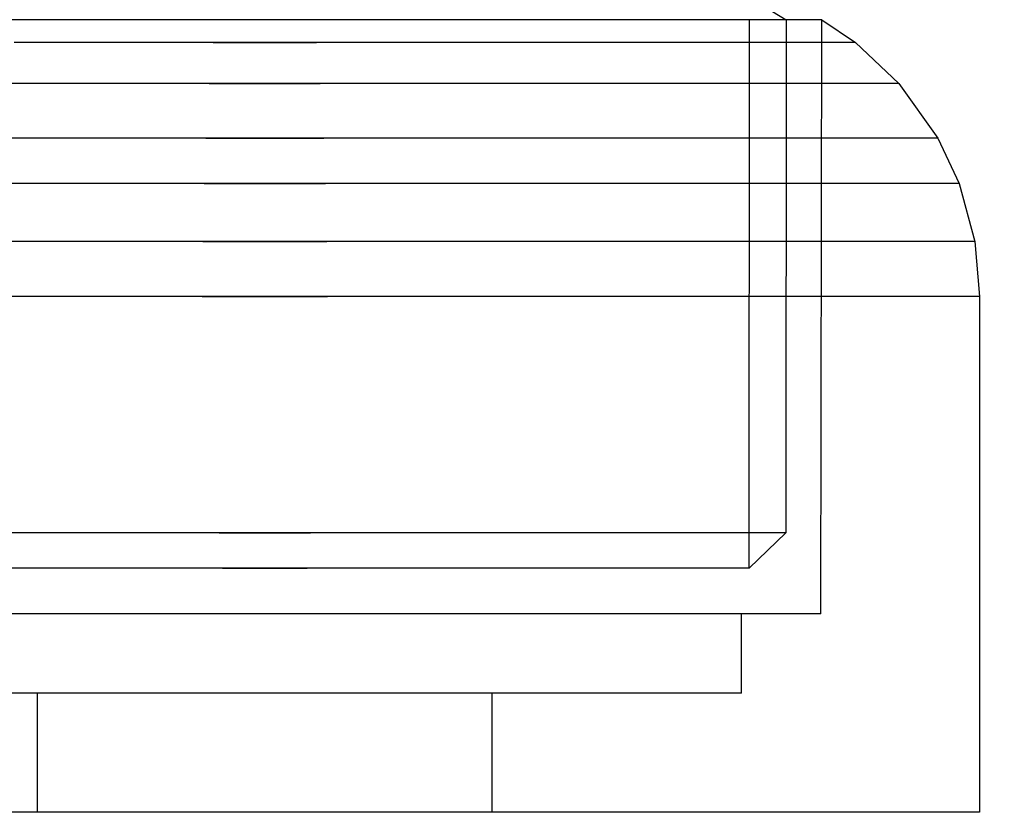
# Model space of a CAD drawing. Units: millimetres. Extents: x 1154 to 8881, y 1721 to 10875.
# Drawn here: x 6438 to 6456, y 6175 to 6190 of the extents above; entities that cross this region are included whole.
import ezdxf

# ---------------------------------------------------------------- set-up
doc = ezdxf.new("R2010")
doc.units = ezdxf.units.MM
doc.layers.add('Dimensions', color=7, linetype='Continuous')
doc.styles.get("Standard").update_dxf_attribs({"font": 'arial.ttf'})
doc.dimstyles.new('Leikkiset keinu', dxfattribs={"dimtxt": 150, "dimasz": 2.5, "dimexe": 0.06, "dimexo": 0.625, "dimtad": 0, "dimtih": 1, "dimtoh": 1, "dimdec": 0, "dimtxsty": 'Standard', "dimcen": 2.5, "dimadec": 0, "dimazin": 0, "dimtfac": 1, "dimtmove": 0, "dimatfit": 3, "dimfxl": 1, "dimarcsym": 0})

# ---------------------------------------------------------------- blocks, each defined once
blk = doc.blocks.new('*D8')
at = {"layer": 'Defpoints', "color": 0, "transparency": 16777216}
for p in [(8881.373, 9027.721), (1929.373, 5661.954), (8881.373, 5661.954)]:
    blk.add_point(p, dxfattribs=at)
at = {"layer": 'Dimensions', "color": 0, "lineweight": -2, "transparency": 16777216}
for p, q in [((1929.373, 5662.579), (1929.373, 9027.781)), ((1931.873, 9027.721), (5181.129, 9027.721)), ((8878.873, 9027.721), (5629.616, 9027.721)), ((8881.373, 5662.579), (8881.373, 9027.781))]:
    blk.add_line(p, q, dxfattribs=at)
at = {"layer": 'Dimensions', "color": 0, "transparency": 16777216}
for points in [[(1931.873, 9028.138), (1931.873, 9027.304), (1929.373, 9027.721)], [(8878.873, 9028.138), (8878.873, 9027.304), (8881.373, 9027.721)]]:
    blk.add_solid(points, dxfattribs=at)
at = {"layer": 'Dimensions', "color": 0, "transparency": 16777216, "insert": (5405.373, 9027.721), "char_height": 150, "attachment_point": 5}
blk.add_mtext('6952', dxfattribs=at)
blk = doc.blocks.new('*D9')
at = {"layer": 'Defpoints', "color": 0, "transparency": 16777216}
for p in [(1381.16, 8571.954), (3929.373, 8571.954), (6750.592, 1720.626)]:
    blk.add_point(p, dxfattribs=at)
at = {"layer": 'Dimensions', "color": 0, "lineweight": -2, "transparency": 16777216}
for p, q in [((3928.748, 8571.954), (1381.1, 8571.954)), ((1381.16, 8569.454), (1381.16, 5223.501)), ((1381.16, 1723.126), (1381.16, 5069.079)), ((6749.967, 1720.626), (1381.1, 1720.626))]:
    blk.add_line(p, q, dxfattribs=at)
at = {"layer": 'Dimensions', "color": 0, "transparency": 16777216}
for points in [[(1380.743, 8569.454), (1381.577, 8569.454), (1381.16, 8571.954)], [(1380.743, 1723.126), (1381.577, 1723.126), (1381.16, 1720.626)]]:
    blk.add_solid(points, dxfattribs=at)
at = {"layer": 'Dimensions', "color": 0, "transparency": 16777216, "insert": (1381.16, 5146.29), "char_height": 150, "attachment_point": 5}
blk.add_mtext('6851', dxfattribs=at)
blk = doc.blocks.new('*D10')
at = {"layer": 'Defpoints', "color": 0, "transparency": 16777216}
for p in [(3424.373, 7076.954), (3019.542, 3720.835), (6464.453, 3720.835)]:
    blk.add_point(p, dxfattribs=at)
at = {"layer": 'Dimensions', "color": 0, "lineweight": -2, "transparency": 16777216}
for p, q in [((3423.748, 7076.954), (3019.482, 7076.954)), ((3019.542, 7074.454), (3019.542, 5476.156)), ((3019.542, 3723.335), (3019.542, 5321.632)), ((6463.828, 3720.835), (3019.482, 3720.835))]:
    blk.add_line(p, q, dxfattribs=at)
at = {"layer": 'Dimensions', "color": 0, "transparency": 16777216}
for points in [[(3019.125, 7074.454), (3019.959, 7074.454), (3019.542, 7076.954)], [(3019.125, 3723.335), (3019.959, 3723.335), (3019.542, 3720.835)]]:
    blk.add_solid(points, dxfattribs=at)
at = {"layer": 'Dimensions', "color": 0, "transparency": 16777216, "insert": (3019.542, 5398.894), "char_height": 150, "attachment_point": 5}
blk.add_mtext('3356', dxfattribs=at)

msp = doc.modelspace()

# ---------------------------------------------------------------- linework, layer by layer
for p, q in [((6450.666, 6190.388), (6452.04, 6189.551)), ((6450.666, 6190.388), (6452.04, 6189.551)), ((6450.666, 6190.388), (6452.04, 6189.551)), ((6437.727, 6189.551), (6436.132, 6189.551)), ((6437.727, 6189.551), (6436.132, 6189.551)), ((6437.727, 6189.551), (6436.132, 6189.551)), ((6438.012, 6189.551), (6436.52, 6189.551)), ((6438.012, 6189.551), (6436.52, 6189.551)), ((6438.012, 6189.551), (6436.52, 6189.551)), ((6439.457, 6189.551), (6437.727, 6189.551)), ((6439.457, 6189.551), (6437.727, 6189.551)), ((6439.457, 6189.551), (6437.727, 6189.551)), ((6439.632, 6189.551), (6438.012, 6189.551)), ((6439.632, 6189.551), (6438.012, 6189.551)), ((6439.632, 6189.551), (6438.012, 6189.551)), ((6441.27, 6189.551), (6439.457, 6189.551)), ((6441.27, 6189.551), (6439.457, 6189.551)), ((6441.27, 6189.551), (6439.457, 6189.551)), ((6441.329, 6189.551), (6439.632, 6189.551)), ((6441.329, 6189.551), (6439.632, 6189.551)), ((6441.329, 6189.551), (6439.632, 6189.551)), ((6443.111, 6189.551), (6441.27, 6189.551)), ((6443.111, 6189.551), (6441.27, 6189.551)), ((6443.111, 6189.551), (6441.27, 6189.551)), ((6443.052, 6189.551), (6441.329, 6189.551)), ((6443.052, 6189.551), (6441.329, 6189.551)), ((6443.052, 6189.551), (6441.329, 6189.551)), ((6444.75, 6189.551), (6443.052, 6189.551)), ((6444.75, 6189.551), (6443.052, 6189.551)), ((6444.75, 6189.551), (6443.052, 6189.551)), ((6444.925, 6189.551), (6443.111, 6189.551)), ((6444.925, 6189.551), (6443.111, 6189.551)), ((6444.925, 6189.551), (6443.111, 6189.551)), ((6446.369, 6189.551), (6444.75, 6189.551)), ((6446.369, 6189.551), (6444.75, 6189.551)), ((6446.369, 6189.551), (6444.75, 6189.551)), ((6446.655, 6189.551), (6444.925, 6189.551)), ((6446.655, 6189.551), (6444.925, 6189.551)), ((6446.655, 6189.551), (6444.925, 6189.551)), ((6447.862, 6189.551), (6446.369, 6189.551)), ((6447.862, 6189.551), (6446.369, 6189.551)), ((6447.862, 6189.551), (6446.369, 6189.551)), ((6448.249, 6189.551), (6446.655, 6189.551)), ((6448.249, 6189.551), (6446.655, 6189.551)), ((6448.249, 6189.551), (6446.655, 6189.551)), ((6449.182, 6189.551), (6447.862, 6189.551)), ((6449.182, 6189.551), (6447.862, 6189.551)), ((6449.182, 6189.551), (6447.862, 6189.551)), ((6449.66, 6189.551), (6448.249, 6189.551)), ((6449.66, 6189.551), (6448.249, 6189.551)), ((6449.66, 6189.551), (6448.249, 6189.551)), ((6450.29, 6189.551), (6449.182, 6189.551)), ((6450.29, 6189.551), (6449.182, 6189.551)), ((6450.29, 6189.551), (6449.182, 6189.551)), ((6450.843, 6189.551), (6449.66, 6189.551)), ((6450.843, 6189.551), (6449.66, 6189.551)), ((6450.843, 6189.551), (6449.66, 6189.551)), ((6451.151, 6189.551), (6450.29, 6189.551)), ((6451.151, 6189.551), (6450.29, 6189.551)), ((6451.151, 6189.551), (6450.29, 6189.551)), ((6451.764, 6189.551), (6450.843, 6189.551)), ((6451.764, 6189.551), (6450.843, 6189.551)), ((6451.764, 6189.551), (6450.843, 6189.551)), ((6451.741, 6189.551), (6451.151, 6189.551)), ((6451.741, 6189.551), (6451.151, 6189.551)), ((6451.741, 6189.551), (6451.151, 6189.551)), ((6451.336, 6179.183), (6451.347, 6189.552)), ((6451.336, 6179.183), (6451.347, 6189.552)), ((6451.336, 6179.183), (6451.347, 6189.552)), ((6452.04, 6189.551), (6451.741, 6189.551)), ((6452.04, 6189.551), (6451.741, 6189.551)), ((6452.04, 6189.551), (6451.741, 6189.551)), ((6452.393, 6189.551), (6451.764, 6189.551)), ((6452.393, 6189.551), (6451.764, 6189.551)), ((6452.393, 6189.551), (6451.764, 6189.551)), ((6452.04, 6189.551), (6452.03, 6179.854)), ((6452.04, 6189.551), (6452.03, 6179.854)), ((6452.04, 6189.551), (6452.03, 6179.854)), ((6452.713, 6189.551), (6452.393, 6189.551)), ((6452.713, 6189.551), (6452.393, 6189.551)), ((6452.713, 6189.551), (6452.393, 6189.551)), ((6452.691, 6178.321), (6452.713, 6189.551)), ((6452.691, 6178.321), (6452.713, 6189.551)), ((6452.691, 6178.321), (6452.713, 6189.551)), ((6452.713, 6189.551), (6453.349, 6189.117)), ((6452.713, 6189.551), (6453.349, 6189.117)), ((6452.713, 6189.551), (6453.349, 6189.117)), ((6439.292, 6189.117), (6437.457, 6189.117)), ((6439.292, 6189.117), (6437.457, 6189.117)), ((6439.292, 6189.117), (6437.457, 6189.117)), ((6441.215, 6189.117), (6439.292, 6189.117)), ((6441.215, 6189.117), (6439.292, 6189.117)), ((6441.215, 6189.117), (6439.292, 6189.117)), ((6441.215, 6189.117), (6443.167, 6189.117)), ((6443.167, 6189.117), (6441.215, 6189.117)), ((6441.215, 6189.117), (6443.167, 6189.117)), ((6443.167, 6189.117), (6441.215, 6189.117)), ((6441.215, 6189.117), (6443.167, 6189.117)), ((6443.167, 6189.117), (6441.215, 6189.117)), ((6445.09, 6189.117), (6443.167, 6189.117)), ((6445.09, 6189.117), (6443.167, 6189.117)), ((6445.09, 6189.117), (6443.167, 6189.117)), ((6446.925, 6189.117), (6445.09, 6189.117)), ((6446.925, 6189.117), (6445.09, 6189.117)), ((6446.925, 6189.117), (6445.09, 6189.117)), ((6448.615, 6189.117), (6446.925, 6189.117)), ((6448.615, 6189.117), (6446.925, 6189.117)), ((6448.615, 6189.117), (6446.925, 6189.117)), ((6450.111, 6189.117), (6448.615, 6189.117)), ((6450.111, 6189.117), (6448.615, 6189.117)), ((6450.111, 6189.117), (6448.615, 6189.117)), ((6451.366, 6189.117), (6450.111, 6189.117)), ((6451.366, 6189.117), (6450.111, 6189.117)), ((6451.366, 6189.117), (6450.111, 6189.117)), ((6452.342, 6189.117), (6451.366, 6189.117)), ((6452.342, 6189.117), (6451.366, 6189.117)), ((6452.342, 6189.117), (6451.366, 6189.117)), ((6453.01, 6189.117), (6452.342, 6189.117)), ((6453.01, 6189.117), (6452.342, 6189.117)), ((6453.01, 6189.117), (6452.342, 6189.117)), ((6453.349, 6189.117), (6453.01, 6189.117)), ((6453.349, 6189.117), (6453.01, 6189.117)), ((6453.349, 6189.117), (6453.01, 6189.117)), ((6453.349, 6189.117), (6454.166, 6188.348)), ((6453.349, 6189.117), (6454.166, 6188.348)), ((6453.349, 6189.117), (6454.166, 6188.348)), ((6439.079, 6188.348), (6437.11, 6188.348)), ((6439.079, 6188.348), (6437.11, 6188.348)), ((6439.079, 6188.348), (6437.11, 6188.348)), ((6441.143, 6188.348), (6439.079, 6188.348)), ((6441.143, 6188.348), (6439.079, 6188.348)), ((6441.143, 6188.348), (6439.079, 6188.348)), ((6441.143, 6188.348), (6443.238, 6188.348)), ((6443.238, 6188.348), (6441.143, 6188.348)), ((6441.143, 6188.348), (6443.238, 6188.348)), ((6443.238, 6188.348), (6441.143, 6188.348)), ((6441.143, 6188.348), (6443.238, 6188.348)), ((6443.238, 6188.348), (6441.143, 6188.348)), ((6445.302, 6188.348), (6443.238, 6188.348)), ((6445.302, 6188.348), (6443.238, 6188.348)), ((6445.302, 6188.348), (6443.238, 6188.348)), ((6447.271, 6188.348), (6445.302, 6188.348)), ((6447.271, 6188.348), (6445.302, 6188.348)), ((6447.271, 6188.348), (6445.302, 6188.348)), ((6449.086, 6188.348), (6447.271, 6188.348)), ((6449.086, 6188.348), (6447.271, 6188.348)), ((6449.086, 6188.348), (6447.271, 6188.348)), ((6450.691, 6188.348), (6449.086, 6188.348)), ((6450.691, 6188.348), (6449.086, 6188.348)), ((6450.691, 6188.348), (6449.086, 6188.348)), ((6452.038, 6188.348), (6450.691, 6188.348)), ((6452.038, 6188.348), (6450.691, 6188.348)), ((6452.038, 6188.348), (6450.691, 6188.348)), ((6453.086, 6188.348), (6452.038, 6188.348)), ((6453.086, 6188.348), (6452.038, 6188.348)), ((6453.086, 6188.348), (6452.038, 6188.348)), ((6453.802, 6188.348), (6453.086, 6188.348)), ((6453.802, 6188.348), (6453.086, 6188.348)), ((6453.802, 6188.348), (6453.086, 6188.348)), ((6454.166, 6188.348), (6453.802, 6188.348)), ((6454.166, 6188.348), (6453.802, 6188.348)), ((6454.166, 6188.348), (6453.802, 6188.348)), ((6454.166, 6188.348), (6454.905, 6187.311)), ((6454.166, 6188.348), (6454.905, 6187.311)), ((6454.166, 6188.348), (6454.905, 6187.311)), ((6438.888, 6187.311), (6436.797, 6187.311)), ((6438.888, 6187.311), (6436.797, 6187.311)), ((6438.888, 6187.311), (6436.797, 6187.311)), ((6441.078, 6187.311), (6438.888, 6187.311)), ((6441.078, 6187.311), (6438.888, 6187.311)), ((6441.078, 6187.311), (6438.888, 6187.311)), ((6441.078, 6187.311), (6443.303, 6187.311)), ((6443.303, 6187.311), (6441.078, 6187.311)), ((6441.078, 6187.311), (6443.303, 6187.311)), ((6443.303, 6187.311), (6441.078, 6187.311)), ((6441.078, 6187.311), (6443.303, 6187.311)), ((6443.303, 6187.311), (6441.078, 6187.311)), ((6445.494, 6187.311), (6443.303, 6187.311)), ((6445.494, 6187.311), (6443.303, 6187.311)), ((6445.494, 6187.311), (6443.303, 6187.311)), ((6447.585, 6187.311), (6445.494, 6187.311)), ((6447.585, 6187.311), (6445.494, 6187.311)), ((6447.585, 6187.311), (6445.494, 6187.311)), ((6449.511, 6187.311), (6447.585, 6187.311)), ((6449.511, 6187.311), (6447.585, 6187.311)), ((6449.511, 6187.311), (6447.585, 6187.311)), ((6451.215, 6187.311), (6449.511, 6187.311)), ((6451.215, 6187.311), (6449.511, 6187.311)), ((6451.215, 6187.311), (6449.511, 6187.311)), ((6452.645, 6187.311), (6451.215, 6187.311)), ((6452.645, 6187.311), (6451.215, 6187.311)), ((6452.645, 6187.311), (6451.215, 6187.311)), ((6453.758, 6187.311), (6452.645, 6187.311)), ((6453.758, 6187.311), (6452.645, 6187.311)), ((6453.758, 6187.311), (6452.645, 6187.311)), ((6454.519, 6187.311), (6453.758, 6187.311)), ((6454.519, 6187.311), (6453.758, 6187.311)), ((6454.519, 6187.311), (6453.758, 6187.311)), ((6454.905, 6187.311), (6454.519, 6187.311)), ((6454.905, 6187.311), (6454.519, 6187.311)), ((6454.905, 6187.311), (6454.519, 6187.311)), ((6454.905, 6187.311), (6455.304, 6186.454)), ((6454.905, 6187.311), (6455.304, 6186.454)), ((6454.905, 6187.311), (6455.304, 6186.454)), ((6438.784, 6186.454), (6436.628, 6186.454)), ((6438.784, 6186.454), (6436.628, 6186.454)), ((6438.784, 6186.454), (6436.628, 6186.454)), ((6441.043, 6186.454), (6438.784, 6186.454)), ((6441.043, 6186.454), (6438.784, 6186.454)), ((6441.043, 6186.454), (6438.784, 6186.454)), ((6441.043, 6186.454), (6443.338, 6186.454)), ((6443.338, 6186.454), (6441.043, 6186.454)), ((6441.043, 6186.454), (6443.338, 6186.454)), ((6443.338, 6186.454), (6441.043, 6186.454)), ((6441.043, 6186.454), (6443.338, 6186.454)), ((6443.338, 6186.454), (6441.043, 6186.454)), ((6445.598, 6186.454), (6443.338, 6186.454)), ((6445.598, 6186.454), (6443.338, 6186.454)), ((6445.598, 6186.454), (6443.338, 6186.454)), ((6447.754, 6186.454), (6445.598, 6186.454)), ((6447.754, 6186.454), (6445.598, 6186.454)), ((6447.754, 6186.454), (6445.598, 6186.454)), ((6449.741, 6186.454), (6447.754, 6186.454)), ((6449.741, 6186.454), (6447.754, 6186.454)), ((6449.741, 6186.454), (6447.754, 6186.454)), ((6451.499, 6186.454), (6449.741, 6186.454)), ((6451.499, 6186.454), (6449.741, 6186.454)), ((6451.499, 6186.454), (6449.741, 6186.454)), ((6452.974, 6186.454), (6451.499, 6186.454)), ((6452.974, 6186.454), (6451.499, 6186.454)), ((6452.974, 6186.454), (6451.499, 6186.454)), ((6454.121, 6186.454), (6452.974, 6186.454)), ((6454.121, 6186.454), (6452.974, 6186.454)), ((6454.121, 6186.454), (6452.974, 6186.454)), ((6454.906, 6186.454), (6454.121, 6186.454)), ((6454.906, 6186.454), (6454.121, 6186.454)), ((6454.906, 6186.454), (6454.121, 6186.454)), ((6455.304, 6186.454), (6454.906, 6186.454)), ((6455.304, 6186.454), (6454.906, 6186.454)), ((6455.304, 6186.454), (6454.906, 6186.454)), ((6455.304, 6186.454), (6455.601, 6185.36)), ((6455.304, 6186.454), (6455.601, 6185.36)), ((6455.304, 6186.454), (6455.601, 6185.36)), ((6438.707, 6185.36), (6436.502, 6185.36)), ((6438.707, 6185.36), (6436.502, 6185.36)), ((6438.707, 6185.36), (6436.502, 6185.36)), ((6441.018, 6185.36), (6438.707, 6185.36)), ((6441.018, 6185.36), (6438.707, 6185.36)), ((6441.018, 6185.36), (6438.707, 6185.36)), ((6441.018, 6185.36), (6443.364, 6185.36)), ((6443.364, 6185.36), (6441.018, 6185.36)), ((6441.018, 6185.36), (6443.364, 6185.36)), ((6443.364, 6185.36), (6441.018, 6185.36)), ((6441.018, 6185.36), (6443.364, 6185.36)), ((6443.364, 6185.36), (6441.018, 6185.36)), ((6445.675, 6185.36), (6443.364, 6185.36)), ((6445.675, 6185.36), (6443.364, 6185.36)), ((6445.675, 6185.36), (6443.364, 6185.36)), ((6447.88, 6185.36), (6445.675, 6185.36)), ((6447.88, 6185.36), (6445.675, 6185.36)), ((6447.88, 6185.36), (6445.675, 6185.36)), ((6449.912, 6185.36), (6447.88, 6185.36)), ((6449.912, 6185.36), (6447.88, 6185.36)), ((6449.912, 6185.36), (6447.88, 6185.36)), ((6451.71, 6185.36), (6449.912, 6185.36)), ((6451.71, 6185.36), (6449.912, 6185.36)), ((6451.71, 6185.36), (6449.912, 6185.36)), ((6453.218, 6185.36), (6451.71, 6185.36)), ((6453.218, 6185.36), (6451.71, 6185.36)), ((6453.218, 6185.36), (6451.71, 6185.36)), ((6454.391, 6185.36), (6453.218, 6185.36)), ((6454.391, 6185.36), (6453.218, 6185.36)), ((6454.391, 6185.36), (6453.218, 6185.36)), ((6455.194, 6185.36), (6454.391, 6185.36)), ((6455.194, 6185.36), (6454.391, 6185.36)), ((6455.194, 6185.36), (6454.391, 6185.36)), ((6455.601, 6185.36), (6455.194, 6185.36)), ((6455.601, 6185.36), (6455.194, 6185.36)), ((6455.601, 6185.36), (6455.194, 6185.36)), ((6455.601, 6185.36), (6455.691, 6184.321)), ((6455.601, 6185.36), (6455.691, 6184.321)), ((6455.601, 6185.36), (6455.691, 6184.321)), ((6438.683, 6184.321), (6436.464, 6184.321)), ((6438.683, 6184.321), (6436.464, 6184.321)), ((6438.683, 6184.321), (6436.464, 6184.321)), ((6441.01, 6184.321), (6438.683, 6184.321)), ((6441.01, 6184.321), (6438.683, 6184.321)), ((6441.01, 6184.321), (6438.683, 6184.321)), ((6441.01, 6184.321), (6443.372, 6184.321)), ((6443.372, 6184.321), (6441.01, 6184.321)), ((6441.01, 6184.321), (6443.372, 6184.321)), ((6443.372, 6184.321), (6441.01, 6184.321)), ((6441.01, 6184.321), (6443.372, 6184.321)), ((6443.372, 6184.321), (6441.01, 6184.321)), ((6445.698, 6184.321), (6443.372, 6184.321)), ((6445.698, 6184.321), (6443.372, 6184.321)), ((6445.698, 6184.321), (6443.372, 6184.321)), ((6447.918, 6184.321), (6445.698, 6184.321)), ((6447.918, 6184.321), (6445.698, 6184.321)), ((6447.918, 6184.321), (6445.698, 6184.321)), ((6449.964, 6184.321), (6447.918, 6184.321)), ((6449.964, 6184.321), (6447.918, 6184.321)), ((6449.964, 6184.321), (6447.918, 6184.321)), ((6451.773, 6184.321), (6449.964, 6184.321)), ((6451.773, 6184.321), (6449.964, 6184.321)), ((6451.773, 6184.321), (6449.964, 6184.321)), ((6453.292, 6184.321), (6451.773, 6184.321)), ((6453.292, 6184.321), (6451.773, 6184.321)), ((6453.292, 6184.321), (6451.773, 6184.321)), ((6454.473, 6184.321), (6453.292, 6184.321)), ((6454.473, 6184.321), (6453.292, 6184.321)), ((6454.473, 6184.321), (6453.292, 6184.321)), ((6455.281, 6184.321), (6454.473, 6184.321)), ((6455.281, 6184.321), (6454.473, 6184.321)), ((6455.281, 6184.321), (6454.473, 6184.321)), ((6455.691, 6184.321), (6455.281, 6184.321)), ((6455.691, 6184.321), (6455.281, 6184.321)), ((6455.691, 6184.321), (6455.281, 6184.321)), ((6455.691, 6184.321), (6455.691, 6174.571)), ((6455.691, 6184.321), (6455.691, 6174.571)), ((6455.691, 6184.321), (6455.691, 6174.571)), ((6438.017, 6179.854), (6436.526, 6179.854)), ((6438.017, 6179.854), (6436.526, 6179.854)), ((6438.017, 6179.854), (6436.526, 6179.854)), ((6439.635, 6179.854), (6438.017, 6179.854)), ((6439.635, 6179.854), (6438.017, 6179.854)), ((6439.635, 6179.854), (6438.017, 6179.854)), ((6441.33, 6179.854), (6439.635, 6179.854)), ((6441.33, 6179.854), (6439.635, 6179.854)), ((6441.33, 6179.854), (6439.635, 6179.854)), ((6441.33, 6179.854), (6443.052, 6179.854)), ((6443.052, 6179.854), (6441.33, 6179.854)), ((6441.33, 6179.854), (6443.052, 6179.854)), ((6443.052, 6179.854), (6441.33, 6179.854)), ((6441.33, 6179.854), (6443.052, 6179.854)), ((6443.052, 6179.854), (6441.33, 6179.854)), ((6444.747, 6179.854), (6443.052, 6179.854)), ((6444.747, 6179.854), (6443.052, 6179.854)), ((6444.747, 6179.854), (6443.052, 6179.854)), ((6446.365, 6179.854), (6444.747, 6179.854)), ((6446.365, 6179.854), (6444.747, 6179.854)), ((6446.365, 6179.854), (6444.747, 6179.854)), ((6447.856, 6179.854), (6446.365, 6179.854)), ((6447.856, 6179.854), (6446.365, 6179.854)), ((6447.856, 6179.854), (6446.365, 6179.854)), ((6449.174, 6179.854), (6447.856, 6179.854)), ((6449.174, 6179.854), (6447.856, 6179.854)), ((6449.174, 6179.854), (6447.856, 6179.854)), ((6450.281, 6179.854), (6449.174, 6179.854)), ((6450.281, 6179.854), (6449.174, 6179.854)), ((6450.281, 6179.854), (6449.174, 6179.854)), ((6451.142, 6179.854), (6450.281, 6179.854)), ((6451.142, 6179.854), (6450.281, 6179.854)), ((6451.142, 6179.854), (6450.281, 6179.854)), ((6451.731, 6179.854), (6451.142, 6179.854)), ((6451.731, 6179.854), (6451.142, 6179.854)), ((6451.731, 6179.854), (6451.142, 6179.854)), ((6452.03, 6179.854), (6451.336, 6179.183)), ((6452.03, 6179.854), (6451.336, 6179.183)), ((6452.03, 6179.854), (6451.336, 6179.183)), ((6452.03, 6179.854), (6451.731, 6179.854)), ((6452.03, 6179.854), (6451.731, 6179.854)), ((6452.03, 6179.854), (6451.731, 6179.854)), ((6438.311, 6179.183), (6436.925, 6179.183)), ((6438.311, 6179.183), (6436.925, 6179.183)), ((6438.311, 6179.183), (6436.925, 6179.183)), ((6439.815, 6179.183), (6438.311, 6179.183)), ((6439.815, 6179.183), (6438.311, 6179.183)), ((6439.815, 6179.183), (6438.311, 6179.183)), ((6441.391, 6179.183), (6439.815, 6179.183)), ((6441.391, 6179.183), (6439.815, 6179.183)), ((6441.391, 6179.183), (6439.815, 6179.183)), ((6441.391, 6179.183), (6442.991, 6179.183)), ((6442.991, 6179.183), (6441.391, 6179.183)), ((6441.391, 6179.183), (6442.991, 6179.183)), ((6442.991, 6179.183), (6441.391, 6179.183)), ((6441.391, 6179.183), (6442.991, 6179.183)), ((6442.991, 6179.183), (6441.391, 6179.183)), ((6444.567, 6179.183), (6442.991, 6179.183)), ((6444.567, 6179.183), (6442.991, 6179.183)), ((6444.567, 6179.183), (6442.991, 6179.183)), ((6446.071, 6179.183), (6444.567, 6179.183)), ((6446.071, 6179.183), (6444.567, 6179.183)), ((6446.071, 6179.183), (6444.567, 6179.183)), ((6447.456, 6179.183), (6446.071, 6179.183)), ((6447.456, 6179.183), (6446.071, 6179.183)), ((6447.456, 6179.183), (6446.071, 6179.183)), ((6448.682, 6179.183), (6447.456, 6179.183)), ((6448.682, 6179.183), (6447.456, 6179.183)), ((6448.682, 6179.183), (6447.456, 6179.183)), ((6449.711, 6179.183), (6448.682, 6179.183)), ((6449.711, 6179.183), (6448.682, 6179.183)), ((6449.711, 6179.183), (6448.682, 6179.183)), ((6450.511, 6179.183), (6449.711, 6179.183)), ((6450.511, 6179.183), (6449.711, 6179.183)), ((6450.511, 6179.183), (6449.711, 6179.183)), ((6451.058, 6179.183), (6450.511, 6179.183)), ((6451.058, 6179.183), (6450.511, 6179.183)), ((6451.058, 6179.183), (6450.511, 6179.183)), ((6451.336, 6179.183), (6451.058, 6179.183)), ((6451.336, 6179.183), (6451.058, 6179.183)), ((6451.336, 6179.183), (6451.058, 6179.183)), ((6437.736, 6178.321), (6436.145, 6178.321)), ((6437.736, 6178.321), (6436.145, 6178.321)), ((6437.736, 6178.321), (6436.145, 6178.321)), ((6439.463, 6178.321), (6437.736, 6178.321)), ((6439.463, 6178.321), (6437.736, 6178.321)), ((6439.463, 6178.321), (6437.736, 6178.321)), ((6441.272, 6178.321), (6439.463, 6178.321)), ((6441.272, 6178.321), (6439.463, 6178.321)), ((6441.272, 6178.321), (6439.463, 6178.321)), ((6443.109, 6178.321), (6441.272, 6178.321)), ((6443.109, 6178.321), (6441.272, 6178.321)), ((6443.109, 6178.321), (6441.272, 6178.321)), ((6444.919, 6178.321), (6443.109, 6178.321)), ((6444.919, 6178.321), (6443.109, 6178.321)), ((6444.919, 6178.321), (6443.109, 6178.321)), ((6446.645, 6178.321), (6444.919, 6178.321)), ((6446.645, 6178.321), (6444.919, 6178.321)), ((6446.645, 6178.321), (6444.919, 6178.321)), ((6448.236, 6178.321), (6446.645, 6178.321)), ((6448.236, 6178.321), (6446.645, 6178.321)), ((6448.236, 6178.321), (6446.645, 6178.321)), ((6449.644, 6178.321), (6448.236, 6178.321)), ((6449.644, 6178.321), (6448.236, 6178.321)), ((6449.644, 6178.321), (6448.236, 6178.321)), ((6450.825, 6178.321), (6449.644, 6178.321)), ((6450.825, 6178.321), (6449.644, 6178.321)), ((6450.825, 6178.321), (6449.644, 6178.321)), ((6451.743, 6178.321), (6450.825, 6178.321)), ((6451.743, 6178.321), (6450.825, 6178.321)), ((6451.743, 6178.321), (6450.825, 6178.321)), ((6451.191, 6176.821), (6451.191, 6178.321)), ((6451.191, 6176.821), (6451.191, 6178.321)), ((6451.191, 6176.821), (6451.191, 6178.321)), ((6452.372, 6178.321), (6451.743, 6178.321)), ((6452.372, 6178.321), (6451.743, 6178.321)), ((6452.372, 6178.321), (6451.743, 6178.321)), ((6452.691, 6178.321), (6452.372, 6178.321)), ((6452.691, 6178.321), (6452.372, 6178.321)), ((6452.691, 6178.321), (6452.372, 6178.321)), ((6438.373, 6176.821), (6437.009, 6176.821)), ((6438.373, 6176.821), (6437.009, 6176.821)), ((6438.373, 6176.821), (6437.009, 6176.821)), ((6437.895, 6174.571), (6437.895, 6176.821)), ((6437.895, 6174.571), (6437.895, 6176.821)), ((6437.895, 6174.571), (6437.895, 6176.821)), ((6439.853, 6176.821), (6438.373, 6176.821)), ((6439.853, 6176.821), (6438.373, 6176.821)), ((6439.853, 6176.821), (6438.373, 6176.821)), ((6441.403, 6176.821), (6439.853, 6176.821)), ((6441.403, 6176.821), (6439.853, 6176.821)), ((6441.403, 6176.821), (6439.853, 6176.821)), ((6442.978, 6176.821), (6441.403, 6176.821)), ((6442.978, 6176.821), (6441.403, 6176.821)), ((6442.978, 6176.821), (6441.403, 6176.821)), ((6444.529, 6176.821), (6442.978, 6176.821)), ((6444.529, 6176.821), (6442.978, 6176.821)), ((6444.529, 6176.821), (6442.978, 6176.821)), ((6446.009, 6176.821), (6444.529, 6176.821)), ((6446.009, 6176.821), (6444.529, 6176.821)), ((6446.009, 6176.821), (6444.529, 6176.821)), ((6447.373, 6176.821), (6446.009, 6176.821)), ((6447.373, 6176.821), (6446.009, 6176.821)), ((6447.373, 6176.821), (6446.009, 6176.821)), ((6446.487, 6174.571), (6446.487, 6176.821)), ((6446.487, 6174.571), (6446.487, 6176.821)), ((6446.487, 6174.571), (6446.487, 6176.821)), ((6448.579, 6176.821), (6447.373, 6176.821)), ((6448.579, 6176.821), (6447.373, 6176.821)), ((6448.579, 6176.821), (6447.373, 6176.821)), ((6449.591, 6176.821), (6448.579, 6176.821)), ((6449.591, 6176.821), (6448.579, 6176.821)), ((6449.591, 6176.821), (6448.579, 6176.821)), ((6450.379, 6176.821), (6449.591, 6176.821)), ((6450.379, 6176.821), (6449.591, 6176.821)), ((6450.379, 6176.821), (6449.591, 6176.821)), ((6450.917, 6176.821), (6450.379, 6176.821)), ((6450.917, 6176.821), (6450.379, 6176.821)), ((6450.917, 6176.821), (6450.379, 6176.821)), ((6451.191, 6176.821), (6450.917, 6176.821)), ((6451.191, 6176.821), (6450.917, 6176.821)), ((6451.191, 6176.821), (6450.917, 6176.821)), ((6438.683, 6174.571), (6436.464, 6174.571)), ((6438.683, 6174.571), (6436.464, 6174.571)), ((6438.683, 6174.571), (6436.464, 6174.571)), ((6441.01, 6174.571), (6438.683, 6174.571)), ((6441.01, 6174.571), (6438.683, 6174.571)), ((6441.01, 6174.571), (6438.683, 6174.571)), ((6443.372, 6174.571), (6441.01, 6174.571)), ((6443.372, 6174.571), (6441.01, 6174.571)), ((6443.372, 6174.571), (6441.01, 6174.571)), ((6445.698, 6174.571), (6443.372, 6174.571)), ((6445.698, 6174.571), (6443.372, 6174.571)), ((6445.698, 6174.571), (6443.372, 6174.571)), ((6447.918, 6174.571), (6445.698, 6174.571)), ((6447.918, 6174.571), (6445.698, 6174.571)), ((6447.918, 6174.571), (6445.698, 6174.571)), ((6449.964, 6174.571), (6447.918, 6174.571)), ((6449.964, 6174.571), (6447.918, 6174.571)), ((6449.964, 6174.571), (6447.918, 6174.571)), ((6451.773, 6174.571), (6449.964, 6174.571)), ((6451.773, 6174.571), (6449.964, 6174.571)), ((6451.773, 6174.571), (6449.964, 6174.571)), ((6453.292, 6174.571), (6451.773, 6174.571)), ((6453.292, 6174.571), (6451.773, 6174.571)), ((6453.292, 6174.571), (6451.773, 6174.571)), ((6454.473, 6174.571), (6453.292, 6174.571)), ((6454.473, 6174.571), (6453.292, 6174.571)), ((6454.473, 6174.571), (6453.292, 6174.571)), ((6455.281, 6174.571), (6454.473, 6174.571)), ((6455.281, 6174.571), (6454.473, 6174.571)), ((6455.281, 6174.571), (6454.473, 6174.571)), ((6455.691, 6174.571), (6455.281, 6174.571)), ((6455.691, 6174.571), (6455.281, 6174.571)), ((6455.691, 6174.571), (6455.281, 6174.571))]:
    msp.add_line(p, q)

# ---------------------------------------------------------------- dimensions: what is measured, and where the dimension line sits
at = {"layer": 'Dimensions'}
dim = msp.add_linear_dim(base=(8881.373, 9027.721), p1=(1929.373, 5661.954), p2=(8881.373, 5661.954), dimstyle='Leikkiset keinu', dxfattribs=at)
dim.commit()
dim.dimension.update_dxf_attribs({"geometry": '*D8', "text_midpoint": (5405.373, 9027.721), "dimtype": 160})
for base, p1, p2, picture, middle in [((1381.16, 8571.954), (6750.592, 1720.626), (3929.373, 8571.954), '*D9', (1381.16, 5146.29)), ((3019.542, 3720.835), (3424.373, 7076.954), (6464.453, 3720.835), '*D10', (3019.542, 5398.894))]:
    dim = msp.add_linear_dim(base=base, p1=p1, p2=p2, angle=90, dimstyle='Leikkiset keinu', dxfattribs=at)
    dim.commit()
    dim.dimension.update_dxf_attribs({"geometry": picture, "text_midpoint": middle, "dimtype": 160})

doc.saveas('drawing.dxf')
